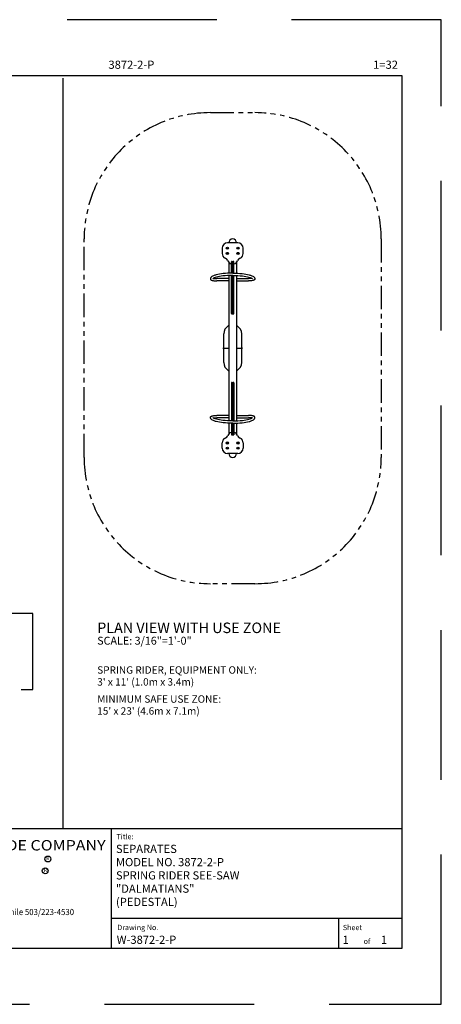
# Model space of a CAD drawing. Extents: x 0 to 352, y 0 to 281.
# Drawn here: x 232 to 352, y 0 to 281 of the extents above; entities that cross this region are included whole.
import ezdxf
from ezdxf.enums import TextEntityAlignment as Align

# ---------------------------------------------------------------- set-up
doc = ezdxf.new("R2010")
doc.units = 0
doc.header["$LTSCALE"] = 10.666667
doc.header["$MEASUREMENT"] = 0
doc.linetypes.add('HIDDEN2', pattern=[0.1875, 0.125, -0.0625])
doc.linetypes.add('PHANTOM2', pattern=[1.25, 0.625, -0.125, 0.125, -0.125, 0.125, -0.125])
doc.layers.get('0').update_dxf_attribs({"color": 2, "linetype": 'CONTINUOUS'})
for name, color, linetype in [('AREA', 2, 'CONTINUOUS'), ('BOLD', 10, 'CONTINUOUS'), ('DIM', 4, 'CONTINUOUS'), ('LEADERS', 7, 'CONTINUOUS'), ('TITLE', 7, 'CONTINUOUS'), ('USE ZONE', 7, 'PHANTOM2')]:
    doc.layers.add(name, color=color, linetype=linetype)
doc.styles.add('ROMANC', font='ROMANC.shx')
doc.styles.add('ROMAND', font='ROMAND.shx', dxfattribs={"height": 2.25})
doc.styles.add('ROMANS', font='ROMANS', dxfattribs={"height": 1.8})

# ---------------------------------------------------------------- blocks, each defined once
blk = doc.blocks.new('Title-A-Size-WL')
at = {"layer": 'TITLE', "color": 1}
for p, q in [((0.5, 1.5666), (10.6501, 1.5666)), ((8.0602, 1.5666), (8.0602, 0.5))]:
    blk.add_line(p, q, dxfattribs=at)
at = {"layer": 'TITLE', "color": 2}
for p, q in [((10.6501, 0.7656), (8.0602, 0.7656)), ((10.0876, 0.5), (10.0876, 0.7656))]:
    blk.add_line(p, q, dxfattribs=at)
at = {"layer": 'TITLE', "color": 6, "linetype": 'HIDDEN2'}
blk.add_lwpolyline([(11.0001, 8.7697), (0, 8.7697), (0, 0), (11.0001, 0)], close=True, dxfattribs=at)
at = {"layer": 'TITLE', "color": 1}
blk.add_lwpolyline([(0.5, 0.5), (10.6501, 0.5), (10.6501, 8.2697), (0.5, 8.2697)], close=True, dxfattribs=at)
at = {"layer": 'TITLE', "color": 7}
for centre, radius in [((7.4962, 1.2941), 0.0265), ((7.4723, 1.1889), 0.026)]:
    blk.add_circle(centre, radius, dxfattribs=at)
at = {"layer": 'TITLE', "color": 7, "style": 'ROMANS', "oblique": 10}
for s, height, p in [('Title:', 0.04687, (8.1069, 1.4704)), ('Drawing No.', 0.046875, (8.1138, 0.661)), ('Sheet ', 0.04687, (10.1233, 0.6606)), ('of', 0.04687, (10.308, 0.5384))]:
    blk.add_text(s, height=height, dxfattribs=at).set_placement(p)
at = {"layer": 'TITLE', "color": 5, "style": 'ROMAND', "width": 0.966387}
blk.add_text('COLUMBIA CASCADE COMPANY', height=0.092812, dxfattribs=at).set_placement((5.9387, 1.3701), (8.0102, 1.3701), align=Align.FIT)
at = {"layer": 'TITLE', "color": 7, "style": 'ROMAND'}
for height, p in [(0.0315, (7.4957, 1.2958)), (0.0309, (7.4747, 1.191))]:
    blk.add_text('R', height=height, dxfattribs=at).set_placement(p, align=Align.MIDDLE)
at = {"layer": 'TITLE', "color": 7, "style": 'ROMANS', "oblique": 10, "width": 0.93}
blk.add_text('Facsimile 503/223-4530', height=0.054845, dxfattribs=at).set_placement((6.9692, 0.7947))
at = {"layer": 'TITLE', "color": 7, "style": 'ROMANC'}
for tag, p, height in [('DRAWING-NAME', (8.0356, 8.3321), 0.0729), ('1:1', (10.3932, 8.3321), 0.0729), ('SERIES', (8.1022, 1.3479), 0.0729), ('MODEL-NO.', (8.1022, 1.2299), 0.0729), ('MODEL-DESCRIPTION', (8.1022, 1.1118), 0.0729), ('MODEL-DESCRIPTION', (8.1022, 0.9937), 0.0729), ('MODEL-DESCRIPTION', (8.1022, 0.8757), 0.0729), ('DATE-DWN', (4.8984, 0.6611), 0.0625), ('SCALE', (2.9212, 0.541), 0.0625), ('DATE-CHK', (4.8984, 0.5389), 0.0625), ('DWG-NO.', (8.1091, 0.5385), 0.0729), ('S', (10.1211, 0.5382), 0.0729), ('T', (10.4626, 0.5382), 0.0729)]:
    blk.add_attdef(tag, p, '', height=height, dxfattribs=at)
at = {"layer": 'TITLE', "color": 7, "style": 'ROMANC', "flags": 8}
blk.add_attdef('1', text='', height=0.0625, dxfattribs=at).set_placement((3.0035, 0.8676), align=Align.MIDDLE)
for tag, p in [('DATE', (3.1131, 0.8372)), ('REVISION', (3.6809, 0.8372)), ('DWN/CHK', (4.8986, 0.8372))]:
    blk.add_attdef(tag, p, '', height=0.0625, dxfattribs=at)

msp = doc.modelspace()

# ---------------------------------------------------------------- linework, layer by layer
at = {"layer": 'AREA', "color": 2, "linetype": 'Continuous'}
for p, q in [((294.04067, 217.00789), (291.04067, 217.00789)), ((293.66567, 217.00789), (291.41567, 217.00789)), ((289.54067, 215.50789), (289.54067, 214.00789)), ((295.54067, 214.00789), (295.54067, 215.50789)), ((291.41567, 211.51573), (291.41567, 208.37595)), ((293.66567, 211.51573), (293.66567, 208.37595)), ((291.41567, 207.71902), (291.41567, 166.29676)), ((293.66567, 207.71902), (293.66567, 166.29676)), ((291.41567, 165.63983), (291.41567, 162.50005)), ((293.66567, 165.63983), (293.66567, 162.50005)), ((289.54067, 158.50789), (289.54067, 160.00789)), ((295.54067, 160.00789), (295.54067, 158.50789)), ((294.04067, 157.00789), (291.04067, 157.00789)), ((293.66567, 157.00789), (291.41567, 157.00789))]:
    msp.add_line(p, q, dxfattribs=at)
at = {"layer": 'AREA', "color": 7}
for p, q in [((292.16567, 208.39633, -0.0286), (292.16567, 211.66104, -0.0286)), ((292.25942, 211.75479, -0.0286), (292.44692, 211.75479, -0.0286)), ((292.54067, 208.39884, -0.0286), (292.54067, 211.66104, -0.0286)), ((292.63442, 211.75479, -0.0286), (292.82192, 211.75479, -0.0286)), ((292.91567, 208.39633, -0.0286), (292.91567, 211.66104, -0.0286)), ((292.16567, 196.88435, -0.0286), (292.16567, 207.73998, -0.0286)), ((292.54067, 196.88435, -0.0286), (292.54067, 207.7426, -0.0286)), ((292.91567, 196.88435, -0.0286), (292.91567, 207.73998, -0.0286)), ((291.41567, 206.83602), (288.04067, 206.83602)), ((291.41567, 206.17977), (288.04067, 206.17977)), ((293.66567, 206.83602), (297.04067, 206.83602)), ((293.66567, 206.17977), (297.04067, 206.17977)), ((292.25942, 196.7906, -0.0286), (292.44692, 196.7906, -0.0286)), ((292.63442, 196.7906, -0.0286), (292.82192, 196.7906, -0.0286)), ((292.16567, 177.13143, -0.0286), (292.16567, 166.2758, -0.0286)), ((292.25942, 177.22518, -0.0286), (292.44692, 177.22518, -0.0286)), ((292.54067, 177.13143, -0.0286), (292.54067, 166.27318, -0.0286)), ((292.63442, 177.22518, -0.0286), (292.82192, 177.22518, -0.0286)), ((292.91567, 177.13143, -0.0286), (292.91567, 166.2758, -0.0286)), ((291.41567, 167.83602), (288.04067, 167.83602)), ((291.41567, 167.17977), (288.04067, 167.17977)), ((292.16567, 165.61945, -0.0286), (292.16567, 162.35475, -0.0286)), ((292.54067, 165.61694, -0.0286), (292.54067, 162.35475, -0.0286)), ((292.91567, 165.61945, -0.0286), (292.91567, 162.35475, -0.0286)), ((293.66567, 167.83602), (297.04067, 167.83602)), ((293.66567, 167.17977), (297.04067, 167.17977)), ((292.25942, 162.261, -0.0286), (292.44692, 162.261, -0.0286)), ((292.63442, 162.261, -0.0286), (292.82192, 162.261, -0.0286))]:
    msp.add_line(p, q, dxfattribs=at)
at = {"layer": 'AREA', "color": 2}
for p, q in [((289.97817, 182.91414, -0.0286), (289.97817, 191.10164, -0.0286)), ((295.10317, 182.91414, -0.0286), (295.10317, 191.10164, -0.0286))]:
    msp.add_line(p, q, dxfattribs=at)
for points in [[(291.41567, 186.96102), (290.10317, 186.96102), (290.10317, 187.05477), (291.41567, 187.05477)], [(293.66567, 187.05477), (294.97817, 187.05477), (294.97817, 186.96102), (293.66567, 186.96102)]]:
    msp.add_lwpolyline(points, dxfattribs=at)
at = {"layer": 'AREA'}
for centre in [(291.04067, 215.50789), (291.04067, 214.00789), (294.04067, 215.50789), (294.04067, 214.00789), (291.04067, 160.00789), (294.04067, 160.00789), (291.04067, 158.50789), (294.04067, 158.50789)]:
    msp.add_circle(centre, 0.3125, dxfattribs=at)
at = {"layer": 'AREA', "color": 2, "linetype": 'Continuous'}
for centre in [(291.04067, 215.50789), (291.04067, 215.50789), (291.04067, 214.00789), (291.04067, 214.00789), (294.04067, 215.50789), (294.04067, 215.50789), (294.04067, 214.00789), (294.04067, 214.00789), (291.04067, 160.00789), (291.04067, 160.00789), (294.04067, 160.00789), (294.04067, 160.00789), (291.04067, 158.50789), (291.04067, 158.50789), (294.04067, 158.50789), (294.04067, 158.50789)]:
    msp.add_circle(centre, 0.10938, dxfattribs=at)
for centre, radius, start, end in [((291.04067, 215.50789), 1.5, 90, 180), ((292.54067, 217.00789), 1.125, 0, 180), ((294.04067, 215.50789), 1.5, 0, 90), ((294.04067, 215.50789), 1.5, 0, 90), ((291.04067, 214.00789), 1.5, 180, 245.7048111), ((294.04067, 214.00789), 1.5, 294.2951889, 0), ((289.80635, 211.27358), 1.5, 24.2951889, 65.7048111), ((292.54067, 212.50789), 1.5, 204.2951889, 255.5224878), ((292.54067, 212.50789), 1.5, 284.4775122, 335.7048111), ((295.27498, 211.27358), 1.5, 114.2951889, 155.7048111), ((292.54067, 161.50789), 1.5, 104.4775122, 155.7048111), ((292.54067, 161.50789), 1.5, 24.2951889, 75.5224878), ((291.04067, 160.00789), 1.5, 114.2951889, 180), ((289.80635, 162.7422), 1.5, 294.2951889, 335.7048111), ((295.27498, 162.7422), 1.5, 204.2951889, 245.7048111), ((294.04067, 160.00789), 1.5, 0, 65.7048111), ((291.04067, 158.50789), 1.5, 180, 270), ((294.04067, 158.50789), 1.5, 270, 0), ((294.04067, 158.50789), 1.5, 270, 0), ((292.54067, 157.00789), 1.125, 180, 0)]:
    msp.add_arc(centre, radius, start, end, dxfattribs=at)
at = {"layer": 'AREA', "color": 7}
for centre, start, end in [((292.25942, 211.66104, -0.0286), 90, 180), ((292.44692, 211.66104, -0.0286), 0, 90), ((292.63442, 211.66104, -0.0286), 90, 180), ((292.82192, 211.66104, -0.0286), 0, 90), ((292.25942, 196.88435, -0.0286), 180, 270), ((292.44692, 196.88435, -0.0286), 270, 0), ((292.63442, 196.88435, -0.0286), 180, 270), ((292.82192, 196.88435, -0.0286), 270, 0), ((292.25942, 177.13143, -0.0286), 90, 180), ((292.44692, 177.13143, -0.0286), 0, 90), ((292.63442, 177.13143, -0.0286), 90, 180), ((292.82192, 177.13143, -0.0286), 0, 90), ((292.25942, 162.35475, -0.0286), 180, 270), ((292.44692, 162.35475, -0.0286), 270, 0), ((292.63442, 162.35475, -0.0286), 180, 270), ((292.82192, 162.35475, -0.0286), 270, 0)]:
    msp.add_arc(centre, 0.09375, start, end, dxfattribs=at)
at = {"layer": 'AREA', "color": 2}
for centre, radius, start, end in [((292.54067, 191.10164, -0.0286), 2.5625, 119.2675776, 180), ((291.16567, 193.55511, -0.0286), 0.25, 299.2675776, 0), ((293.91567, 193.55511, -0.0286), 0.25, 180, 240.7324224), ((292.54067, 191.10164, -0.0286), 2.5625, 0, 60.7324224), ((292.54067, 182.91414, -0.0286), 2.5625, 180, 240.7324224), ((292.54067, 182.91414, -0.0286), 2.5625, 299.2675776, 0), ((291.16567, 180.46067, -0.0286), 0.25, 0, 60.7324224), ((293.91567, 180.46067, -0.0286), 0.25, 119.2675776, 180)]:
    msp.add_arc(centre, radius, start, end, dxfattribs=at)
at = {"layer": 'AREA'}
for centre, start, end in [((290.09161, 187.00789, -0.0286), 115.5360503, 244.4639497), ((294.98972, 187.00789, -0.0286), 295.5360503, 64.4639497)]:
    msp.add_arc(centre, 0.26317, start, end, dxfattribs=at)
at = {"layer": 'AREA', "color": 7}
for points, knots in [([(292.54067, 208.39884, -0.0286), (292.46743, 208.39885, -0.0286), (292.39418, 208.39856, -0.0286), (291.47311, 208.39132, -0.0286), (290.63206, 208.34561, -0.0286), (289.10179, 208.18293, -0.0286), (288.41387, 208.06646, -0.0286), (287.54753, 207.84144, -0.0286), (287.27903, 207.75338, -0.0286), (286.86915, 207.57664, -0.0286), (286.71287, 207.49216, -0.0286), (286.4896, 207.32502, -0.0286), (286.40917, 207.24924, -0.0286), (286.29357, 207.08725, -0.0286), (286.25256, 207.00584, -0.0286), (286.21878, 206.86807, -0.0286), (286.21254, 206.81825, -0.0286), (286.21254, 206.76836, -0.0286)], [1.570795045, 1.570795045, 1.570795045, 1.570795045, 1.606988379, 1.606988379, 2.026219399, 2.026219399, 2.445450419, 2.445450419, 2.675224602, 2.675224602, 2.85938111, 2.85938111, 2.987910037, 2.987910037, 3.088411026, 3.088411026, 3.141592654, 3.141592654, 3.141592654, 3.141592654]), ([(292.54067, 207.7426, -0.0286), (292.5369, 207.7426, -0.0286), (292.53313, 207.7426, -0.0286), (291.56523, 207.7422, -0.0286), (290.60231, 207.68962, -0.0286), (289.05464, 207.51053, -0.0286), (288.43328, 207.39816, -0.0286), (287.67688, 207.19382, -0.0286), (287.44777, 207.11436, -0.0286), (287.13504, 206.97376, -0.0286), (287.03067, 206.91195, -0.0286), (286.91597, 206.82301, -0.0286), (286.88808, 206.79137, -0.0286), (286.87219, 206.76794, -0.0286), (286.86989, 206.76366, -0.0286), (286.86872, 206.76119, -0.0286)], [1.570796321, 1.570796321, 1.570796321, 1.570796321, 1.572704116, 1.572704116, 2.06056091, 2.06056091, 2.46473241, 2.46473241, 2.691818702, 2.691818702, 2.868646367, 2.868646367, 2.995330249, 2.995330249, 3.038609673, 3.038609673, 3.038609673, 3.038609673]), ([(292.54067, 208.39884, -0.0286), (292.61391, 208.39885, -0.0286), (292.68715, 208.39856, -0.0286), (293.60823, 208.39132, -0.0286), (294.44927, 208.34561, -0.0286), (295.97954, 208.18293, -0.0286), (296.66747, 208.06646, -0.0286), (297.53381, 207.84144, -0.0286), (297.80231, 207.75338, -0.0286), (298.21219, 207.57664, -0.0286), (298.36847, 207.49216, -0.0286), (298.59173, 207.32502, -0.0286), (298.67217, 207.24924, -0.0286), (298.78777, 207.08725, -0.0286), (298.82877, 207.00584, -0.0286), (298.86256, 206.86807, -0.0286), (298.86879, 206.81825, -0.0286), (298.86879, 206.76836, -0.0286)], [1.570795045, 1.570795045, 1.570795045, 1.570795045, 1.606988379, 1.606988379, 2.026219399, 2.026219399, 2.445450419, 2.445450419, 2.675224602, 2.675224602, 2.85938111, 2.85938111, 2.987910037, 2.987910037, 3.088411026, 3.088411026, 3.141592654, 3.141592654, 3.141592654, 3.141592654]), ([(292.54067, 207.7426, -0.0286), (292.54444, 207.7426, -0.0286), (292.54821, 207.7426, -0.0286), (293.51611, 207.7422, -0.0286), (294.47903, 207.68962, -0.0286), (296.0267, 207.51053, -0.0286), (296.64805, 207.39816, -0.0286), (297.40446, 207.19382, -0.0286), (297.63357, 207.11436, -0.0286), (297.94629, 206.97376, -0.0286), (298.05067, 206.91195, -0.0286), (298.16536, 206.82301, -0.0286), (298.19325, 206.79137, -0.0286), (298.20915, 206.76794, -0.0286), (298.21145, 206.76366, -0.0286), (298.21262, 206.76119, -0.0286)], [1.570796321, 1.570796321, 1.570796321, 1.570796321, 1.572704116, 1.572704116, 2.06056091, 2.06056091, 2.46473241, 2.46473241, 2.691818702, 2.691818702, 2.868646367, 2.868646367, 2.995330249, 2.995330249, 3.038609673, 3.038609673, 3.038609673, 3.038609673]), ([(286.21254, 206.76836, -0.0286), (286.21254, 206.70346, -0.0286), (286.23102, 206.64061, -0.0286), (286.28107, 206.54491, -0.0286), (286.31101, 206.51029, -0.0286), (286.36783, 206.45641, -0.0286), (286.39535, 206.43669, -0.0286), (286.47559, 206.38667, -0.0286), (286.52688, 206.36489, -0.0286), (286.63614, 206.32589, -0.0286), (286.69397, 206.30956, -0.0286), (286.88455, 206.26454, -0.0286), (287.03303, 206.24087, -0.0286), (287.36414, 206.20424, -0.0286), (287.54622, 206.19159, -0.0286), (287.83552, 206.18153, -0.0286), (287.93809, 206.17977, -0.0286), (288.04067, 206.17977, -0.0286)], [3.141592654, 3.141592654, 3.141592654, 3.141592654, 3.232148592, 3.232148592, 3.322704529, 3.322704529, 3.413260467, 3.413260467, 3.59437436, 3.59437436, 3.775488252, 3.775488252, 4.145116675, 4.145116675, 4.514745098, 4.514745098, 4.71238898, 4.71238898, 4.71238898, 4.71238898]), ([(287.03235, 206.90814, -0.0286), (287.06781, 206.90194, -0.0286), (287.10593, 206.89595, -0.0286), (287.3584, 206.86071, -0.0286), (287.63287, 206.84123, -0.0286), (287.95716, 206.83633, -0.0286), (287.99891, 206.83602, -0.0286), (288.04067, 206.83602, -0.0286)], [3.9230085359, 3.9230085359, 3.9230085359, 3.9230085359, 4.0353605192, 4.0353605192, 4.625578196, 4.625578196, 4.7123889804, 4.7123889804, 4.7123889804, 4.7123889804]), ([(298.04898, 206.90814, -0.0286), (298.01353, 206.90194, -0.0286), (297.9754, 206.89595, -0.0286), (297.72294, 206.86071, -0.0286), (297.44847, 206.84123, -0.0286), (297.12418, 206.83633, -0.0286), (297.08243, 206.83602, -0.0286), (297.04067, 206.83602, -0.0286)], [3.9230085359, 3.9230085359, 3.9230085359, 3.9230085359, 4.0353605192, 4.0353605192, 4.625578196, 4.625578196, 4.7123889804, 4.7123889804, 4.7123889804, 4.7123889804]), ([(298.86879, 206.76836, -0.0286), (298.86879, 206.70346, -0.0286), (298.85031, 206.64061, -0.0286), (298.80027, 206.54491, -0.0286), (298.77032, 206.51029, -0.0286), (298.71351, 206.45641, -0.0286), (298.68599, 206.43669, -0.0286), (298.60574, 206.38667, -0.0286), (298.55445, 206.36489, -0.0286), (298.44519, 206.32589, -0.0286), (298.38737, 206.30956, -0.0286), (298.19678, 206.26454, -0.0286), (298.04831, 206.24087, -0.0286), (297.71719, 206.20424, -0.0286), (297.53512, 206.19159, -0.0286), (297.24582, 206.18153, -0.0286), (297.14324, 206.17977, -0.0286), (297.04067, 206.17977, -0.0286)], [3.141592654, 3.141592654, 3.141592654, 3.141592654, 3.232148592, 3.232148592, 3.322704529, 3.322704529, 3.413260467, 3.413260467, 3.59437436, 3.59437436, 3.775488252, 3.775488252, 4.145116675, 4.145116675, 4.514745098, 4.514745098, 4.71238898, 4.71238898, 4.71238898, 4.71238898]), ([(286.21254, 167.24742, -0.0286), (286.21254, 167.31232, -0.0286), (286.23102, 167.37517, -0.0286), (286.28107, 167.47087, -0.0286), (286.31101, 167.50549, -0.0286), (286.36783, 167.55937, -0.0286), (286.39535, 167.57909, -0.0286), (286.47559, 167.62911, -0.0286), (286.52688, 167.6509, -0.0286), (286.63614, 167.6899, -0.0286), (286.69397, 167.70622, -0.0286), (286.88455, 167.75124, -0.0286), (287.03303, 167.77491, -0.0286), (287.36414, 167.81155, -0.0286), (287.54622, 167.82419, -0.0286), (287.83552, 167.83425, -0.0286), (287.93809, 167.83602, -0.0286), (288.04067, 167.83602, -0.0286)], [3.141592654, 3.141592654, 3.141592654, 3.141592654, 3.232148592, 3.232148592, 3.322704529, 3.322704529, 3.413260467, 3.413260467, 3.59437436, 3.59437436, 3.775488252, 3.775488252, 4.145116675, 4.145116675, 4.514745098, 4.514745098, 4.71238898, 4.71238898, 4.71238898, 4.71238898]), ([(292.54067, 165.61694, -0.0286), (292.46743, 165.61694, -0.0286), (292.39418, 165.61722, -0.0286), (291.47311, 165.62446, -0.0286), (290.63206, 165.67017, -0.0286), (289.10179, 165.83285, -0.0286), (288.41387, 165.94933, -0.0286), (287.54753, 166.17434, -0.0286), (287.27903, 166.2624, -0.0286), (286.86915, 166.43914, -0.0286), (286.71287, 166.52363, -0.0286), (286.4896, 166.69076, -0.0286), (286.40917, 166.76654, -0.0286), (286.29357, 166.92853, -0.0286), (286.25256, 167.00994, -0.0286), (286.21878, 167.14771, -0.0286), (286.21254, 167.19753, -0.0286), (286.21254, 167.24742, -0.0286)], [1.570795045, 1.570795045, 1.570795045, 1.570795045, 1.606988379, 1.606988379, 2.026219399, 2.026219399, 2.445450419, 2.445450419, 2.675224602, 2.675224602, 2.85938111, 2.85938111, 2.987910037, 2.987910037, 3.088411026, 3.088411026, 3.141592654, 3.141592654, 3.141592654, 3.141592654]), ([(292.54067, 166.27318, -0.0286), (292.5369, 166.27318, -0.0286), (292.53313, 166.27318, -0.0286), (291.56523, 166.27358, -0.0286), (290.60231, 166.32617, -0.0286), (289.05464, 166.50525, -0.0286), (288.43328, 166.61762, -0.0286), (287.67688, 166.82197, -0.0286), (287.44777, 166.90142, -0.0286), (287.13504, 167.04202, -0.0286), (287.03067, 167.10383, -0.0286), (286.91597, 167.19277, -0.0286), (286.88808, 167.22441, -0.0286), (286.87219, 167.24784, -0.0286), (286.86989, 167.25213, -0.0286), (286.86872, 167.25459, -0.0286)], [1.570796321, 1.570796321, 1.570796321, 1.570796321, 1.572704116, 1.572704116, 2.06056091, 2.06056091, 2.46473241, 2.46473241, 2.691818702, 2.691818702, 2.868646367, 2.868646367, 2.995330249, 2.995330249, 3.038609673, 3.038609673, 3.038609673, 3.038609673]), ([(287.03235, 167.10764, -0.0286), (287.06781, 167.11385, -0.0286), (287.10593, 167.11983, -0.0286), (287.3584, 167.15507, -0.0286), (287.63287, 167.17455, -0.0286), (287.95716, 167.17945, -0.0286), (287.99891, 167.17977, -0.0286), (288.04067, 167.17977, -0.0286)], [3.9230085359, 3.9230085359, 3.9230085359, 3.9230085359, 4.0353605192, 4.0353605192, 4.625578196, 4.625578196, 4.7123889804, 4.7123889804, 4.7123889804, 4.7123889804]), ([(292.54067, 166.27318, -0.0286), (292.54444, 166.27318, -0.0286), (292.54821, 166.27318, -0.0286), (293.51611, 166.27358, -0.0286), (294.47903, 166.32617, -0.0286), (296.0267, 166.50525, -0.0286), (296.64805, 166.61762, -0.0286), (297.40446, 166.82197, -0.0286), (297.63357, 166.90142, -0.0286), (297.94629, 167.04202, -0.0286), (298.05067, 167.10383, -0.0286), (298.16536, 167.19277, -0.0286), (298.19325, 167.22441, -0.0286), (298.20915, 167.24784, -0.0286), (298.21145, 167.25213, -0.0286), (298.21262, 167.25459, -0.0286)], [1.570796321, 1.570796321, 1.570796321, 1.570796321, 1.572704116, 1.572704116, 2.06056091, 2.06056091, 2.46473241, 2.46473241, 2.691818702, 2.691818702, 2.868646367, 2.868646367, 2.995330249, 2.995330249, 3.038609673, 3.038609673, 3.038609673, 3.038609673]), ([(292.54067, 165.61694, -0.0286), (292.61391, 165.61694, -0.0286), (292.68715, 165.61722, -0.0286), (293.60823, 165.62446, -0.0286), (294.44927, 165.67017, -0.0286), (295.97954, 165.83285, -0.0286), (296.66747, 165.94933, -0.0286), (297.53381, 166.17434, -0.0286), (297.80231, 166.2624, -0.0286), (298.21219, 166.43914, -0.0286), (298.36847, 166.52363, -0.0286), (298.59173, 166.69076, -0.0286), (298.67217, 166.76654, -0.0286), (298.78777, 166.92853, -0.0286), (298.82877, 167.00994, -0.0286), (298.86256, 167.14771, -0.0286), (298.86879, 167.19753, -0.0286), (298.86879, 167.24742, -0.0286)], [1.570795045, 1.570795045, 1.570795045, 1.570795045, 1.606988379, 1.606988379, 2.026219399, 2.026219399, 2.445450419, 2.445450419, 2.675224602, 2.675224602, 2.85938111, 2.85938111, 2.987910037, 2.987910037, 3.088411026, 3.088411026, 3.141592654, 3.141592654, 3.141592654, 3.141592654]), ([(298.86879, 167.24742, -0.0286), (298.86879, 167.31232, -0.0286), (298.85031, 167.37517, -0.0286), (298.80027, 167.47087, -0.0286), (298.77032, 167.50549, -0.0286), (298.71351, 167.55937, -0.0286), (298.68599, 167.57909, -0.0286), (298.60574, 167.62911, -0.0286), (298.55445, 167.6509, -0.0286), (298.44519, 167.6899, -0.0286), (298.38737, 167.70622, -0.0286), (298.19678, 167.75124, -0.0286), (298.04831, 167.77491, -0.0286), (297.71719, 167.81155, -0.0286), (297.53512, 167.82419, -0.0286), (297.24582, 167.83425, -0.0286), (297.14324, 167.83602, -0.0286), (297.04067, 167.83602, -0.0286)], [3.141592654, 3.141592654, 3.141592654, 3.141592654, 3.232148592, 3.232148592, 3.322704529, 3.322704529, 3.413260467, 3.413260467, 3.59437436, 3.59437436, 3.775488252, 3.775488252, 4.145116675, 4.145116675, 4.514745098, 4.514745098, 4.71238898, 4.71238898, 4.71238898, 4.71238898]), ([(298.04898, 167.10764, -0.0286), (298.01353, 167.11385, -0.0286), (297.9754, 167.11983, -0.0286), (297.72294, 167.15507, -0.0286), (297.44847, 167.17455, -0.0286), (297.12418, 167.17945, -0.0286), (297.08243, 167.17977, -0.0286), (297.04067, 167.17977, -0.0286)], [3.9230085359, 3.9230085359, 3.9230085359, 3.9230085359, 4.0353605192, 4.0353605192, 4.625578196, 4.625578196, 4.7123889804, 4.7123889804, 4.7123889804, 4.7123889804])]:
    msp.add_open_spline(points, degree=3, knots=knots, dxfattribs=at)
at = {"layer": 'BOLD'}
msp.add_line((244.12703, 264), (244.12703, 50.1327), dxfattribs=at)
at = {"layer": 'LEADERS'}
for p, q in [((235.58501, 111.35222), (206.17096, 111.35222)), ((235.58501, 89.68716), (235.58501, 111.35222)), ((232.26377, 89.68716), (235.58501, 89.68716))]:
    msp.add_line(p, q, dxfattribs=at)
at = {"layer": 'USE ZONE', "color": 5, "elevation": -0.03125}
msp.add_lwpolyline([(334.86879, 218.13289), (334.86879, 155.88289, -0.414213562), (298.86879, 119.88289), (286.21254, 119.88289, -0.414213562), (250.21254, 155.88289), (250.21254, 218.13289, -0.414213562), (286.21254, 254.13289), (298.86879, 254.13289, -0.414213562)], format="xyb", close=True, dxfattribs=at)

# ---------------------------------------------------------------- block references
ref = msp.add_blockref('Title-A-Size-WL', (0, 0), dxfattribs=dict(xscale=32, yscale=32, zscale=32))
ref.add_attrib('DRAWING-NAME', '3872-2-P', (257.14047, 266.62828), dxfattribs={"layer": 'TITLE', "color": 7, "height": 2.33344, "style": 'ROMANC'})
ref.add_attrib('1:1', '1=32', (332.58306, 266.62828), dxfattribs={"layer": 'TITLE', "color": 7, "height": 2.33344, "style": 'ROMANC'})
ref.add_attrib('SERIES', 'SEPARATES', (259.27079, 43.13353), dxfattribs={"layer": 'TITLE', "color": 7, "height": 2.33344, "style": 'ROMANC'})
ref.add_attrib('MODEL-NO.', 'MODEL NO. 3872-2-P', (259.27079, 39.35558), dxfattribs={"layer": 'TITLE', "color": 7, "height": 2.33344, "style": 'ROMANC'})
ref.add_attrib('MODEL-DESCRIPTION', 'SPRING RIDER SEE-SAW', (259.27079, 35.57763), dxfattribs={"layer": 'TITLE', "color": 7, "height": 2.33344, "style": 'ROMANC'})
ref.add_attrib('MODEL-DESCRIPTION', '"DALMATIANS"', (259.27079, 31.79968), dxfattribs={"layer": 'TITLE', "color": 7, "height": 2.33344, "style": 'ROMANC'})
ref.add_attrib('MODEL-DESCRIPTION', '(PEDESTAL)', (259.27079, 28.02173), dxfattribs={"layer": 'TITLE', "color": 7, "height": 2.33344, "style": 'ROMANC'})
ref.add_attrib('DWG-NO.', 'W-3872-2-P', (259.49225, 17.23346), dxfattribs={"layer": 'TITLE', "color": 7, "height": 2.33344, "style": 'ROMANC'})
ref.add_attrib('S', '1', (323.875, 17.22192), dxfattribs={"layer": 'TITLE', "color": 7, "height": 2.33344, "style": 'ROMANC'})
ref.add_attrib('T', '1', (334.80332, 17.22192), dxfattribs={"layer": 'TITLE', "color": 7, "height": 2.33344, "style": 'ROMANC'})

# ---------------------------------------------------------------- texts
at = {"color": 7, "style": 'ROMAND'}
for s, height, p in [('%%UPLAN VIEW WITH USE ZONE', 3, (253.91934, 105.80702)), ('SCALE: 3/16"=1\'-0" ', 2.25, (253.91934, 102.50695))]:
    msp.add_text(s, height=height, dxfattribs=at).set_placement(p)
at = {"layer": 'DIM', "style": 'ROMAND'}
for s, p in [('SPRING RIDER, EQUIPMENT ONLY:', (253.93295, 94.23704)), ("3' x 11' (1.0m x 3.4m)", (253.93295, 90.83704)), ('MINIMUM SAFE USE ZONE:', (253.93295, 85.95718)), ("15' x 23' (4.6m x 7.1m)", (253.93295, 82.55718))]:
    msp.add_text(s, height=2.1, dxfattribs=at).set_placement(p)

doc.saveas('drawing.dxf')
